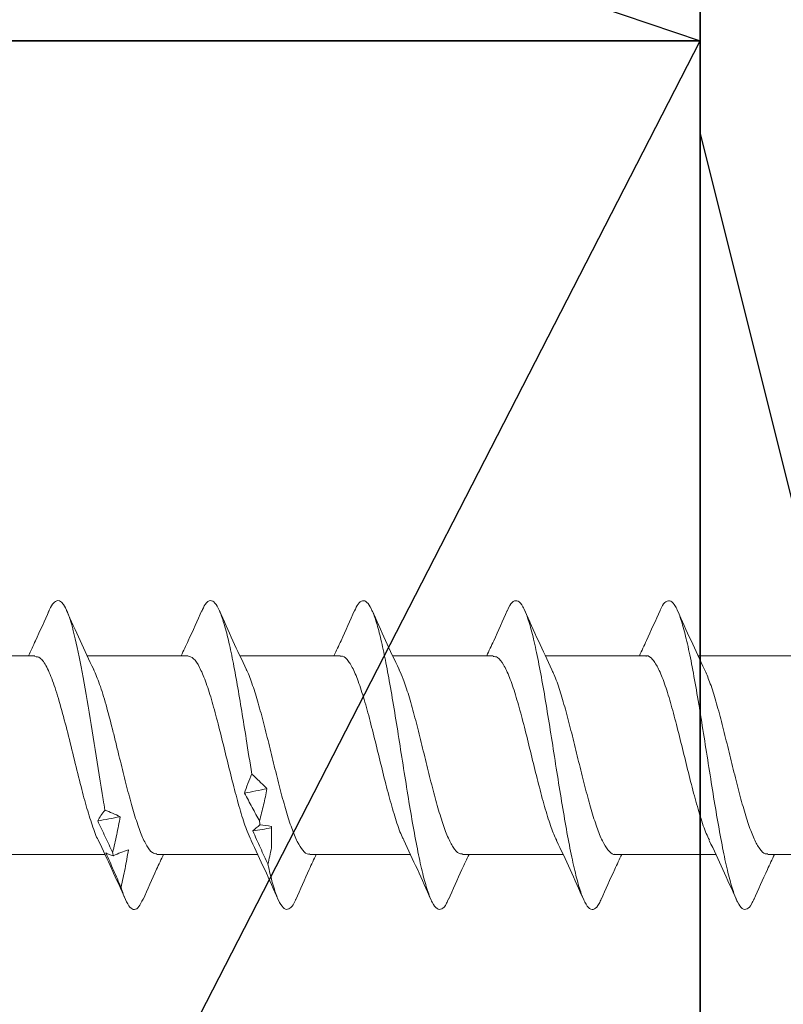
# Model space of a CAD drawing. Units: inches. Extents: x 1479.8 to 1503.5, y 1087.7 to 1119.2.
# Drawn here: x 1495.9 to 1496.3, y 1106.5 to 1107 of the extents above; entities that cross this region are included whole.
import ezdxf

# ---------------------------------------------------------------- set-up
doc = ezdxf.new("R2010")
doc.units = ezdxf.units.IN
doc.header["$LTSCALE"] = 48
doc.header["$MEASUREMENT"] = 0
doc.layers.add('LIGHT', color=3, linetype='Continuous')
doc.layers.add('siding', color=1, linetype='Continuous')

msp = doc.modelspace()

# ---------------------------------------------------------------- hatches: boundary and pattern name
at = {"layer": 'LIGHT'}
h = msp.add_hatch(dxfattribs=at)
h.set_pattern_fill('LEGNO1', color=256, scale=5, angle=90, pattern_type=2)
h.set_pattern_definition([(90, (21.75213431405564, -26.96541509135523), (-5, 3.061515884555943e-16), [1, -1.5, 0.5, -2]), (90, (21.62713431405564, -23.46541509135523), (-5, 3.061515884555943e-16), [1, -4]), (90, (21.37713431405564, -23.96541509135523), (-5, 3.061515884555943e-16), [0.5, -4.5]), (90, (21.25213431405564, -26.71541509135523), (-5, 3.061515884555943e-16), [0.25, -3.5, 0.25, -1]), (90, (21.00213431405564, -24.96541509135523), (-5, 3.061515884555943e-16), [1, -1.5, 0.25, -2.25]), (90, (20.87713431405564, -26.21541509135523), (-5, 3.061515884555943e-16), [0.75, -4.25]), (90, (20.75213431405564, -24.96541509135523), (-5, 3.061515884555943e-16), [1.5, -3.5]), (90, (20.62713431405564, -26.46541509135523), (-5, 3.061515884555943e-16), [1, -4]), (90, (20.50213431405564, -24.46541509135523), (-5, 3.061515884555943e-16), [2.5, -2.5]), (90, (20.25213431405564, -25.96541509135523), (-5, 3.061515884555943e-16), [0.5, -1.5, 1, -2]), (90, (20.12713431405564, -22.46541509135523), (-5, 3.061515884555943e-16), [1, -4]), (90, (20.00213431405564, -23.46541509135523), (-5, 3.061515884555943e-16), [0.5, -4.5]), (90, (19.87713431405564, -24.46541509135523), (-5, 3.061515884555943e-16), [0.5, -4.5]), (90, (19.75213431405564, -26.96541509135523), (-5, 3.061515884555943e-16), [1, -4]), (90, (19.62713431405564, -24.46541509135523), (-5, 3.061515884555943e-16), [1, -4]), (90, (19.37713431405564, -24.46541509135523), (-5, 3.061515884555943e-16), [1, -1, 1, -2]), (90, (19.12713431405564, -25.46541509135523), (-5, 3.061515884555943e-16), [0.5, -2.5, 1, -1]), (90, (19.00213431405564, -24.46541509135523), (-5, 3.061515884555943e-16), [1.5, -3.5]), (90, (18.75213431405564, -24.46541509135523), (-5, 3.061515884555943e-16), [1, -4]), (90, (18.62713431405564, -26.46541509135523), (-5, 3.061515884555943e-16), [1.5, -2, 0.5, -1]), (90, (18.37713431405564, -26.46541509135523), (-5, 3.061515884555943e-16), [2.5, -2.5]), (90, (18.25213431405564, -23.46541509135523), (-5, 3.061515884555943e-16), [0.5, -4.5]), (90, (18.12713431405564, -24.96541509135523), (-5, 3.061515884555943e-16), [1, -4]), (90, (18.00213431405564, -25.96541509135523), (-5, 3.061515884555943e-16), [0.5, -2, 0.5, -2]), (90, (17.87713431405564, -26.46541509135523), (-5, 3.061515884555943e-16), [0.5, -1.5, 1, -2]), (90, (17.75213431405564, -25.46541509135523), (-5, 3.061515884555943e-16), [0.5, -2.5, 0.5, -1.5]), (90, (17.62713431405564, -24.46541509135523), (-5, 3.061515884555943e-16), [1.5, -3.5]), (90, (17.37713431405564, -26.46541509135523), (-5, 3.061515884555943e-16), [1, -4]), (90, (17.25213431405564, -23.96541509135523), (-5, 3.061515884555943e-16), [0.5, -4.5]), (90, (17.12713431405564, -22.96541509135523), (-5, 3.061515884555943e-16), [0.5, -4.5]), (104.03624347, (21.37713431405564, -23.46541509135523), (1.828548709746202e-10, 4.999999999857316), [0.515, -20.10052763]), (104.03624347, (20.25213431405564, -22.96541509135523), (1.828548709746202e-10, 4.999999999857316), [0.515, -20.10052763]), (104.03624347, (17.25213431405564, -23.46541509135523), (1.828548709746202e-10, 4.999999999857316), [0.515, -20.10052763]), (104.03624347, (19.12713431405564, -24.96541509135523), (1.828548709746202e-10, 4.999999999857316), [0.515, -20.10052763]), (104.03624347, (18.37713431405564, -23.96541509135523), (1.828548709746202e-10, 4.999999999857316), [0.515, -20.10052763]), (104.03624347, (18.75213431405564, -23.46541509135523), (1.828548709746202e-10, 4.999999999857316), [0.515, -20.10052763]), (104.03624347, (17.87713431405564, -25.96541509135523), (1.828548709746202e-10, 4.999999999857316), [0.515, -20.10052763]), (104.03624347, (18.12713431405564, -23.96541509135523), (1.828548709746202e-10, 4.999999999857316), [0.515, -20.10052763]), (104.03624347, (20.00213431405564, -22.96541509135523), (1.828548709746202e-10, 4.999999999857316), [1.03, -19.58552763]), (104.03624347, (19.62713431405564, -23.46541509135523), (1.828548709746202e-10, 4.999999999857316), [1.03, -19.58552763]), (104.03624347, (19.37713431405564, -23.46541509135523), (1.828548709746202e-10, 4.999999999857316), [1.03, -19.58552763]), (255.9637565300001, (21.00213431405564, -24.96541509135523), (1.828559240059802e-10, -4.999999999857316), [0.515, -1.03, 0.515, -18.55552763]), (255.9637565300001, (20.25213431405564, -25.96541509135523), (1.828559240059802e-10, -4.999999999857316), [0.515, -20.10052763]), (255.9637565300001, (18.00213431405564, -25.96541509135523), (1.828559240059802e-10, -4.999999999857316), [1.03, -19.58552763]), (284.03624347, (21.62713431405564, -23.46541509135523), (-1.828554260861325e-10, -4.999999999857316), [0.515, -20.10052763]), (75.96375652999997, (21.62713431405564, -22.46541509135523), (-1.828530096705406e-10, 4.999999999857316), [0.515, -20.10052763]), (75.96375652999997, (19.87713431405564, -23.96541509135523), (-1.828530096705406e-10, 4.999999999857316), [0.515, -20.10052763]), (75.96375652999997, (19.00213431405564, -22.96541509135523), (-1.828530096705406e-10, 4.999999999857316), [0.515, -20.10052763]), (75.96375652999997, (18.62713431405564, -24.96541509135523), (-1.828530096705406e-10, 4.999999999857316), [0.515, -20.10052763]), (75.96375652999997, (18.00213431405564, -25.46541509135523), (-1.828530096705406e-10, 4.999999999857316), [0.515, -20.10052763]), (75.96375652999997, (17.75213431405564, -24.96541509135523), (-1.828530096705406e-10, 4.999999999857316), [0.515, -20.10052763]), (75.96375652999997, (18.62713431405564, -24.96541509135523), (-1.828530096705406e-10, 4.999999999857316), [0.515, -20.10052763]), (75.96375652999997, (17.87713431405564, -23.46541509135523), (-1.828530096705406e-10, 4.999999999857316), [2.06, -18.55552763]), (75.96375652999997, (21.25213431405564, -26.46541509135523), (-1.828530096705406e-10, 4.999999999857316), [2.06, -18.55552763]), (75.96375652999997, (20.87713431405564, -25.96541509135523), (-1.828530096705406e-10, 4.999999999857316), [2.06, -18.55552763]), (75.96375652999997, (20.62713431405564, -25.46541509135523), (-1.828530096705406e-10, 4.999999999857316), [0.515, -1.03, 1.03, -18.04052763]), (75.96375652999997, (20.25213431405564, -25.46541509135523), (-1.828530096705406e-10, 4.999999999857316), [1.03, -1.03, 1.03, -17.52552763]), (75.96375652999997, (19.75213431405564, -25.96541509135523), (-1.828530096705406e-10, 4.999999999857316), [2.06, -18.55552763]), (75.96375652999997, (19.37713431405564, -26.46541509135523), (-1.828530096705406e-10, 4.999999999857316), [2.06, -18.55552763]), (75.96375652999997, (19.12713431405564, -26.46541509135523), (-1.828530096705406e-10, 4.999999999857316), [2.06, -18.55552763]), (75.96375652999997, (17.62713431405564, -22.96541509135523), (-1.828530096705406e-10, 4.999999999857316), [0.515, -20.10052763]), (75.96376753, (17.12713431405564, -22.46541509135523), (-9.601139431816765e-07, 4.999999999857224), [1.03, -19.58552763]), (75.96376753, (17.37713431405564, -25.46541509135523), (-9.601139431816765e-07, 4.999999999857224), [1.03, -19.58552763]), (75.96375753000005, (21.75213431405564, -25.96541509135523), (-8.744931817488495e-08, 4.999999999857315), [2.06, -18.55552763]), (75.96375753000005, (18.25213431405564, -22.96541509135523), (-8.744931817488495e-08, 4.999999999857315), [1.545, -19.07052763]), (75.96375753000005, (18.62713431405564, -22.46541509135523), (-8.744931817488495e-08, 4.999999999857315), [3.09, -17.52552763])])
h.paths.add_polyline_path([(1496.286188497407, 1093.490181446377), (1496.973688497407, 1093.490181446377), (1496.973688497407, 1108.433454960081), (1496.286188497407, 1107.745954960081)])

# ---------------------------------------------------------------- linework, layer by layer
at = {"color": 7, "linetype": 'Continuous', "lineweight": 15}
for p, q in [((1495.943246758895, 1106.64489721161), (1495.891431743233, 1106.64489721161)), ((1496.021987175004, 1106.64489721161), (1495.970177032885, 1106.64489721161)), ((1496.100731734662, 1106.64489721161), (1496.048908108522, 1106.64489721161)), ((1496.179467784944, 1106.64489721161), (1496.127657991554, 1106.64489721161)), ((1496.258213007488, 1106.64489721161), (1496.206391773005, 1106.64489721161)), ((1496.336951179852, 1106.64489721161), (1496.285132126567, 1106.64489721161)), ((1495.927474588101, 1106.542535006886), (1495.979289034489, 1106.542535006886)), ((1496.006159480028, 1106.542535006886), (1496.058026944776, 1106.542535006886)), ((1496.084952801164, 1106.542535006886), (1496.136774505441, 1106.542535006886)), ((1496.163639400543, 1106.542535006886), (1496.21550457898, 1106.542535006886)), ((1496.242428587025, 1106.542535006886), (1496.294252976345, 1106.542535006886)), ((1496.321127874936, 1106.542535006886), (1496.372990685525, 1106.542535006886))]:
    msp.add_line(p, q, dxfattribs=at)
for points, knots in [([(1495.949801245281, 1106.66641761413), (1495.951134363323, 1106.669860140888), (1495.952467481366, 1106.672089840585), (1495.956532923883, 1106.674652687419), (1495.959265248358, 1106.670528713975), (1495.964729897308, 1106.652245923671), (1495.967462221783, 1106.63814175361), (1495.972926870733, 1106.605678321157), (1495.975659195208, 1106.587416091148), (1495.978695882012, 1106.56894289222), (1495.97900024434, 1106.567112942502), (1495.979304606668, 1106.565308717601)], [0.3946257328398962, 0.3946257328398962, 0.3946257328398962, 0.3946257328398962, 0.3984375, 0.3984375, 0.40625, 0.40625, 0.4140625, 0.4140625, 0.421875, 0.421875, 0.4227452592648836, 0.4227452592648836, 0.4227452592648836, 0.4227452592648836]), ([(1496.029254430924, 1106.667744342737), (1496.029831458628, 1106.669059285006), (1496.031320529452, 1106.672452609369), (1496.033578215276, 1106.673749483486), (1496.036026359695, 1106.672529913254), (1496.038332299622, 1106.668527930011), (1496.040636977579, 1106.662069396496), (1496.042942657089, 1106.653339641253), (1496.045248173696, 1106.642557453573), (1496.047553671556, 1106.63010992765), (1496.049858642235, 1106.616472338007), (1496.052346397369, 1106.600896319405), (1496.054067392738, 1106.589962656094), (1496.055019221775, 1106.583915586823)], [0, 0, 0, 0, 0.0671589012144784, 0.1733094608544883, 0.2627973578409141, 0.3522834758408179, 0.4417923618802847, 0.5312844080681126, 0.6207722486829592, 0.710267613177301, 0.7997748777326315, 0.8892617094894313, 1, 1, 1, 1]), ([(1496.108019847373, 1106.667991943449), (1496.108612967513, 1106.669270369967), (1496.109974520449, 1106.672205096443), (1496.11210504889, 1106.67364372517), (1496.114409741208, 1106.672840574998), (1496.116715418263, 1106.66934049734), (1496.119020930329, 1106.663259346543), (1496.121326448811, 1106.654798789054), (1496.123631341541, 1106.644326857695), (1496.125987991705, 1106.631883955736), (1496.128396565683, 1106.617723710812), (1496.130854880756, 1106.60236712401), (1496.133314271293, 1106.586675465581), (1496.135773644543, 1106.571252857799), (1496.138232501683, 1106.556710494087), (1496.140691357575, 1106.543553272021), (1496.143150734566, 1106.532323763294), (1496.145610111388, 1106.523506544727), (1496.148068477585, 1106.51734414444), (1496.150527955459, 1106.514028242593), (1496.15298747026, 1106.5140433048), (1496.154949913482, 1106.515937864793), (1496.156093513062, 1106.518788379514), (1496.15641721663, 1106.519595236917)], [0, 0, 0, 0, 0.03676801646512257, 0.08440381189480874, 0.1320517273460668, 0.1796906785048959, 0.2273273909274134, 0.2749681085072975, 0.3226151608001995, 0.3702513361814589, 0.421053720361072, 0.4718685495554472, 0.5226731449646747, 0.5734754201521506, 0.6242859469108939, 0.6750964736695344, 0.7258987488567299, 0.7767033442659771, 0.8275181734605072, 0.8783205576400055, 0.9291229418195005, 0.9799377710140302, 1, 1, 1, 1]), ([(1496.186725318536, 1106.667837423965), (1496.186954994205, 1106.668435523573), (1496.188004371403, 1106.6711682122), (1496.189873186206, 1106.673195816909), (1496.192332578201, 1106.673588840667), (1496.194791951523, 1106.670633430175), (1496.197250316717, 1106.664848490449), (1496.199709802102, 1106.65634159131), (1496.202169287858, 1106.645360901251), (1496.204627651938, 1106.632430362198), (1496.207087029345, 1106.618037226111), (1496.209546406116, 1106.602681753675), (1496.212005262301, 1106.586993262408), (1496.214464118488, 1106.571556432596), (1496.216923495255, 1106.556962659634), (1496.219382872677, 1106.54381864603), (1496.221841236698, 1106.532557540216), (1496.224300722676, 1106.523604817808), (1496.226760207234, 1106.517438248423), (1496.229218575515, 1106.514126229808), (1496.23167793732, 1106.513971122664), (1496.233664825507, 1106.515868635729), (1496.234831620261, 1106.518783658648), (1496.235178871778, 1106.519651202942)], [0, 0, 0, 0, 0.01422131222977352, 0.06497649841114585, 0.1157234420085013, 0.1664727033005294, 0.2172321872315188, 0.2679792397022981, 0.3187262921730758, 0.3694857761040662, 0.4202350373960942, 0.4709819809934175, 0.5217371671746897, 0.5724923533559584, 0.623239296953291, 0.6739885582454119, 0.724748042176458, 0.7754950946470596, 0.8262421471176594, 0.8770016310487069, 0.9277508923408281, 0.9784978359381572, 1, 1, 1, 1]), ([(1496.265507730009, 1106.667980717215), (1496.26570691511, 1106.668504754131), (1496.266725832803, 1106.671185428949), (1496.268564723524, 1106.673114338638), (1496.27102307455, 1106.673579176281), (1496.273482563731, 1106.670778860299), (1496.27594204847, 1106.664991768966), (1496.278400412823, 1106.656489519152), (1496.280859790156, 1106.645627649545), (1496.283319166947, 1106.632720282504), (1496.285778023127, 1106.618318598713), (1496.288236879314, 1106.602995782012), (1496.290696256087, 1106.587301463298), (1496.293155633486, 1106.571866520024), (1496.295613997592, 1106.557261907941), (1496.298073483251, 1106.544027368842), (1496.300532969001, 1106.532759726031), (1496.302991332834, 1106.523812089053), (1496.305450711232, 1106.517497684817), (1496.307910084282, 1106.514128266405), (1496.310368954364, 1106.514004810645), (1496.312359511359, 1106.515804071911), (1496.313530715667, 1106.518691685711), (1496.313882068974, 1106.519557950164)], [0, 0, 0, 0, 0.01235161751016895, 0.06318385026206473, 0.1140263223663836, 0.1648563426859177, 0.2156863630053836, 0.26652883510961, 0.317361067861581, 0.3681909791296157, 0.4190291464577157, 0.469867313785714, 0.5206972250534634, 0.5715294578053541, 0.6223719299096699, 0.6732019502292116, 0.7240319705487511, 0.7748744426530676, 0.8257066754049586, 0.8765365866727374, 0.9273747540008356, 0.9782129213289363, 1, 1, 1, 1]), ([(1495.950529289775, 1106.668176012847), (1495.948217488536, 1106.662958139664), (1495.944742725235, 1106.655115391792), (1495.941132311738, 1106.647459535803), (1495.939923949164, 1106.64489721161)], [0, 0, 0, 0, 0.6653118610966022, 1, 1, 1, 1]), ([(1495.97350962398, 1106.637777628994), (1495.971169534134, 1106.642727727999), (1495.966432373267, 1106.652748460896), (1495.96186313822, 1106.663014732318), (1495.95955104006, 1106.668209612209)], [0, 0, 0, 0, 0.4939857250242947, 1, 1, 1, 1]), ([(1496.029280729355, 1106.668216973035), (1496.026966708898, 1106.662999890844), (1496.023482928887, 1106.655145523522), (1496.019868003065, 1106.647473328265), (1496.018654208278, 1106.64489721161)], [0, 0, 0, 0, 0.6642269170814082, 1, 1, 1, 1]), ([(1496.052275134223, 1106.637705129759), (1496.049934606426, 1106.64265380917), (1496.045194514603, 1106.652675990852), (1496.040628296643, 1106.662951449892), (1496.038316752318, 1106.668153168084)], [0, 0, 0, 0, 0.4937726702862705, 1, 1, 1, 1]), ([(1496.10803384902, 1106.668250166508), (1496.10572081571, 1106.66302603327), (1496.102238117692, 1106.655160137698), (1496.098618513554, 1106.647477445171), (1496.097402868903, 1106.64489721161)], [0, 0, 0, 0, 0.6641498339181883, 1, 1, 1, 1]), ([(1496.130988616867, 1106.63777449793), (1496.128646090969, 1106.642735099323), (1496.123903647764, 1106.652777835835), (1496.11933032128, 1106.663061534757), (1496.11701598563, 1106.668265609104)], [0, 0, 0, 0, 0.493949172832722, 1, 1, 1, 1]), ([(1496.186745267509, 1106.668163784909), (1496.184432302577, 1106.662947478944), (1496.180956768976, 1106.655109294109), (1496.177347228175, 1106.647456932476), (1496.176139833994, 1106.64489721161)], [0, 0, 0, 0, 0.6654992290068279, 1, 1, 1, 1]), ([(1496.209776813553, 1106.637671118893), (1496.207431123788, 1106.642627966638), (1496.202679944899, 1106.652668028506), (1496.19810485362, 1106.662954092258), (1496.195788516439, 1106.668161855439)], [0, 0, 0, 0, 0.493706892513221, 0.9999999999999999, 0.9999999999999999, 0.9999999999999999, 0.9999999999999999]), ([(1496.26552675068, 1106.668289468876), (1496.26321316384, 1106.663067718738), (1496.259722759831, 1106.655189900064), (1496.256098756887, 1106.647492463051), (1496.254876895786, 1106.64489721161)], [0, 0, 0, 0, 0.662842133586713, 1, 1, 1, 1]), ([(1496.288487472173, 1106.637724120327), (1496.286142340939, 1106.642687163375), (1496.281392103784, 1106.652740174967), (1496.276818460352, 1106.663036052021), (1496.274502766096, 1106.66824898646)], [0, 0, 0, 0, 0.4936871904310939, 1, 1, 1, 1]), ([(1495.943246758895, 1106.644474950159), (1495.944113301892, 1106.644399251713), (1495.946132655014, 1106.644222847434), (1495.949303873691, 1106.639499391841), (1495.952763310443, 1106.631282824047), (1495.956219695416, 1106.620137276088), (1495.959679456795, 1106.607020254047), (1495.963136235564, 1106.592878214436), (1495.966468011586, 1106.579335167624), (1495.969669109252, 1106.56724364755), (1495.972741973474, 1106.557513830105), (1495.974822370791, 1106.551575556458), (1495.975877141805, 1106.549843040839), (1495.975907469446, 1106.549793226129)], [0, 0, 0, 0, 0.0795778977830587, 0.185444781074075, 0.2912921509313364, 0.3971712183173041, 0.5030151120649533, 0.6088870555288751, 0.7147438339916511, 0.8088955759681816, 0.9030675755763834, 0.9972129194469218, 0.9999999999999999, 0.9999999999999999, 0.9999999999999999, 0.9999999999999999]), ([(1496.021987175004, 1106.64479973279), (1496.022990932525, 1106.644533879423), (1496.025019526978, 1106.643996589635), (1496.028072215284, 1106.639320893565), (1496.031145662498, 1106.632193274168), (1496.034220546704, 1106.622644688201), (1496.037293317426, 1106.611396008178), (1496.040367651635, 1106.599093470121), (1496.043441987266, 1106.586467623241), (1496.046514753719, 1106.574251308726), (1496.049589653577, 1106.563285061755), (1496.05232630697, 1106.55484992901), (1496.05403880777, 1106.551305135172), (1496.054726671326, 1106.549881290878)], [0, 0, 0, 0, 0.0919616115956763, 0.1858544631253666, 0.2797473146550314, 0.3736242132559592, 0.4675276915887684, 0.5614109700519059, 0.6552942485149955, 0.7491977268477695, 0.8430746254488581, 0.9369674769786202, 1, 1, 1, 1]), ([(1496.100731734662, 1106.644471836029), (1496.101102811102, 1106.644562655263), (1496.102498519732, 1106.644904248464), (1496.104918406299, 1106.64238113613), (1496.10799331212, 1106.636947407168), (1496.111066076925, 1106.628735554267), (1496.114140413185, 1106.618516145023), (1496.117214746526, 1106.606753494851), (1496.120287520091, 1106.59423864366), (1496.123362393797, 1106.581689512301), (1496.126435880172, 1106.569832314127), (1496.129509322536, 1106.559566712754), (1496.131842802874, 1106.552778206582), (1496.133150552536, 1106.55044345343), (1496.133434010688, 1106.549937389593)], [0, 0, 0, 0, 0.03404245045399298, 0.1280419255278628, 0.2220254295568786, 0.316035543501439, 0.4100254346378787, 0.5040153257741918, 0.598025439718667, 0.6920089437480735, 0.786008418822011, 0.8800078938957239, 0.9739913979247753, 1, 1, 1, 1]), ([(1496.179467784944, 1106.64454732979), (1496.180233730517, 1106.644495905136), (1496.182024667365, 1106.644375663815), (1496.184838843224, 1106.640597478196), (1496.187913172512, 1106.634104858625), (1496.190987507881, 1106.625017514576), (1496.194060280304, 1106.614133649991), (1496.197135156548, 1106.602004252207), (1496.200208633912, 1106.589386320026), (1496.203282109784, 1106.577002330408), (1496.2063569905, 1106.565693165224), (1496.209333474078, 1106.556143771821), (1496.211286776666, 1106.551760992045), (1496.212215158049, 1106.549677909181)], [0, 0, 0, 0, 0.07015400772288016, 0.1640343673543057, 0.2578945320893808, 0.3517546968244584, 0.4456350564558845, 0.5394888428996573, 0.6333585783442953, 0.7272283137889319, 0.821082100232776, 0.9149624598643594, 1, 1, 1, 1]), ([(1496.258213007488, 1106.644650186707), (1496.25834602642, 1106.644705549588), (1496.259503433698, 1106.64518726599), (1496.26168594774, 1106.643214890603), (1496.264760264852, 1106.638486057777), (1496.26783304215, 1106.630844212333), (1496.270907917153, 1106.621048367701), (1496.273981394605, 1106.60957150456), (1496.277054871365, 1106.597176119912), (1496.280129748445, 1106.584565800057), (1496.283202518126, 1106.572484251805), (1496.286276863628, 1106.561767925653), (1496.288855881324, 1106.554017337836), (1496.290409714005, 1106.550981074991), (1496.290939182457, 1106.549946468491)], [0, 0, 0, 0, 0.01219585834866711, 0.1061170392081719, 0.2000382200675417, 0.2939796089514182, 0.3878944073731127, 0.481825165163878, 0.5757559229544185, 0.6696707213756742, 0.7636121102596202, 0.8575332911191488, 0.9514544719786753, 1, 1, 1, 1]), ([(1495.973416585707, 1106.637952746486), (1495.974472702915, 1106.635524978914), (1495.976624032704, 1106.630579572609), (1495.979881740938, 1106.619788546062), (1495.982646428653, 1106.609311701976), (1495.984867423442, 1106.600376869843), (1495.98693851245, 1106.591904635988), (1495.989411492371, 1106.581793825232), (1495.992279719232, 1106.570691721063), (1495.995148846518, 1106.560796939169), (1495.998018169384, 1106.552605007274), (1496.000887887453, 1106.546638101011), (1496.003601629205, 1106.543061936018), (1496.005358961146, 1106.542825848547), (1496.006159480028, 1106.542718303425)], [0, 0, 0, 0, 0.09670763760095741, 0.1969952008897123, 0.2984088683778387, 0.3496461374066823, 0.4009114258927676, 0.4885386940912753, 0.5761665615495688, 0.6637950283359016, 0.7514240945185261, 0.8390537601656939, 0.9266840253456505, 1, 1, 1, 1]), ([(1496.052180712609, 1106.637727047413), (1496.052321072084, 1106.637485607142), (1496.053420077358, 1106.635595146006), (1496.055478048067, 1106.629812930034), (1496.058354652168, 1106.620688922279), (1496.061231634585, 1106.609927140137), (1496.064108982441, 1106.598377994567), (1496.066986726109, 1106.586568221376), (1496.069864061471, 1106.575137589967), (1496.072741072086, 1106.564673594741), (1496.075617699324, 1106.555744871784), (1496.078493961968, 1106.548745033951), (1496.081369821363, 1106.544313388908), (1496.083522760914, 1106.54232909017), (1496.084716968404, 1106.542708988812), (1496.084952801164, 1106.542784011407)], [0, 0, 0, 0, 0.01285132770045683, 0.1006250340288616, 0.1883993420958117, 0.2761742519696344, 0.36394976371865, 0.4517286129779218, 0.5395088389430216, 0.627288414672549, 0.7150673402462476, 0.8028456157438653, 0.8906232412451509, 0.9784002168298541, 0.9999999999999999, 0.9999999999999999, 0.9999999999999999, 0.9999999999999999]), ([(1496.130915606373, 1106.637749566803), (1496.131634314214, 1106.636230139594), (1496.133309418777, 1106.632688784809), (1496.135940500443, 1106.624611251621), (1496.138808901074, 1106.614469826629), (1496.141676953278, 1106.603166995853), (1496.14454452826, 1106.591389679514), (1496.147412329451, 1106.579729185593), (1496.150280549342, 1106.568799909195), (1496.153149134597, 1106.559181498941), (1496.15601809347, 1106.551341701058), (1496.158887440313, 1106.545824927692), (1496.161427861901, 1106.542809270262), (1496.163011985218, 1106.542829947979), (1496.163639400543, 1106.542838137693)], [0, 0, 0, 0, 0.06587641999383191, 0.1535392902371333, 0.2412015128361098, 0.3288630878704568, 0.4165242768715837, 0.5041866615369334, 0.5918496945280887, 0.6795133759249394, 0.7671777058073763, 0.8548426842552893, 0.9425083113485597, 1, 1, 1, 1]), ([(1496.209678759136, 1106.637572068533), (1496.209985699418, 1106.637009323253), (1496.211251327395, 1106.634688916936), (1496.213476009465, 1106.628286056594), (1496.216352820043, 1106.618817882389), (1496.219230021585, 1106.607870318951), (1496.222107612241, 1106.596226832136), (1496.224985428322, 1106.584439740255), (1496.227862774581, 1106.573142672996), (1496.230739808219, 1106.562915510067), (1496.23361648535, 1106.554321213019), (1496.236492829576, 1106.547709113619), (1496.239368792127, 1106.543798575781), (1496.241347367439, 1106.542148907707), (1496.242367195896, 1106.542588855478), (1496.242428587025, 1106.542615339236)], [0, 0, 0, 0, 0.02812374067453253, 0.1159645541267829, 0.2038060189542967, 0.2916481352370712, 0.379490903055104, 0.4673332320764417, 0.5551748003997563, 0.6430157688156906, 0.7308561373920754, 0.8186959061967428, 0.9065350752975248, 0.9943736447622608, 1, 1, 1, 1]), ([(1496.288400676684, 1106.637886132621), (1496.289293011053, 1106.635884700546), (1496.291141954908, 1106.631737672633), (1496.293947098975, 1106.622872625642), (1496.296816191359, 1106.6124726614), (1496.299684942415, 1106.601039561917), (1496.302553230208, 1106.589237101742), (1496.305421761373, 1106.5776662204), (1496.30829056362, 1106.566933296119), (1496.31115966404, 1106.557611784917), (1496.314029057553, 1106.550139970456), (1496.316898763672, 1106.545094221061), (1496.319265033345, 1106.542580963108), (1496.320674839234, 1106.54279960296), (1496.321127874936, 1106.542869862036)], [0, 0, 0, 0, 0.08178237507748953, 0.1694555595273244, 0.2571281466835055, 0.3448001366137748, 0.4324702694128191, 0.5201385067126117, 0.6078072585027647, 0.6954765248335634, 0.7831463057552863, 0.8708166013182128, 0.9584874115726245, 1, 1, 1, 1]), ([(1496.055068749691, 1106.584028771641), (1496.054322964629, 1106.582326345523), (1496.053623910761, 1106.580646594549), (1496.052989270555, 1106.578988512206), (1496.052353493125, 1106.577327458714), (1496.051781912658, 1106.575687302642), (1496.051300094899, 1106.574066505307)], [0, 0, 0, 0, 0.0002561100409529643, 0.0002561100409529643, 0.0002561100409529643, 0.0005126993104920983, 0.0005126993104920983, 0.0005126993104920983, 0.0005126993104920983]), ([(1496.062867307824, 1106.576377279076), (1496.061560177246, 1106.577703706078), (1496.060250668787, 1106.578994634868), (1496.058942335975, 1106.580250538325), (1496.057633260455, 1106.581507154728), (1496.056325063256, 1106.582728858112), (1496.055019221775, 1106.583915586823)], [0, 0, 0, 0, 0.0002485095731945039, 0.0002485095731945039, 0.0002485095731945039, 0.0004971600150063841, 0.0004971600150063841, 0.0004971600150063841, 0.0004971600150063841]), ([(1496.059000508926, 1106.559725224763), (1496.059748415755, 1106.562508427808), (1496.060454952402, 1106.565285977222), (1496.06110496118, 1106.568058463115), (1496.061755974961, 1106.570835235656), (1496.062350701961, 1106.573608154831), (1496.062867307824, 1106.576377279076)], [0, 0, 0, 0, 0.0002468360157446596, 0.0002468360157446596, 0.0002468360157446596, 0.0004940694820596005, 0.0004940694820596005, 0.0004940694820596005, 0.0004940694820596005]), ([(1496.051300094899, 1106.574066505307), (1496.0526014636, 1106.571610105597), (1496.053902005572, 1106.569174110405), (1496.05519962478, 1106.566758431047), (1496.056497947499, 1106.564341442013), (1496.057793601006, 1106.56194448392), (1496.059085885973, 1106.559568210883)], [0, 0, 0, 0, 0.0002449763631061173, 0.0002449763631061173, 0.0002449763631061173, 0.0004900851904380105, 0.0004900851904380105, 0.0004900851904380105, 0.0004900851904380105]), ([(1495.979354131874, 1106.565374050231), (1495.978607468719, 1106.564389842975), (1495.977908482367, 1106.563434343052), (1495.977274646771, 1106.562506295461), (1495.976639655125, 1106.561576555207), (1495.976069616955, 1106.560673903057), (1495.975589489733, 1106.559795973591)], [0, 0, 0, 0, 0.0002564764812867947, 0.0002564764812867947, 0.0002564764812867947, 0.000513440758000899, 0.000513440758000899, 0.000513440758000899, 0.000513440758000899]), ([(1495.987158255239, 1106.561875880273), (1495.985850939505, 1106.562524533279), (1495.984540945279, 1106.563134574103), (1495.983231697166, 1106.56370644204), (1495.981921701705, 1106.564278636411), (1495.980612165774, 1106.564812682698), (1495.979304606668, 1106.565308717601)], [0, 0, 0, 0, 0.0002488885047484943, 0.0002488885047484943, 0.0002488885047484943, 0.000497918884647768, 0.000497918884647768, 0.000497918884647768, 0.000497918884647768]), ([(1495.975589489733, 1106.559795973591), (1495.976890754403, 1106.557029146362), (1495.978191038366, 1106.554274351143), (1495.97948810263, 1106.551531673703), (1495.980785868045, 1106.548787513661), (1495.982080676929, 1106.546055146111), (1495.983371838055, 1106.543335426594)], [0, 0, 0, 0, 0.0002446347352275847, 0.0002446347352275847, 0.0002446347352275847, 0.0004894013504231242, 0.0004894013504231242, 0.0004894013504231242, 0.0004894013504231242]), ([(1495.983286470908, 1106.543515252607), (1495.984034243323, 1106.546567319735), (1495.984741292618, 1106.549621687658), (1495.985392250961, 1106.552678777609), (1495.986044204639, 1106.555740541938), (1495.986640321399, 1106.558806394235), (1495.987158255239, 1106.561875880273)], [0, 0, 0, 0, 0.0002465081221392661, 0.0002465081221392661, 0.0002465081221392661, 0.0004934092586543475, 0.0004934092586543475, 0.0004934092586543475, 0.0004934092586543475]), ([(1496.059387419187, 1106.557842477575), (1496.058632308763, 1106.557239663522), (1496.057921940078, 1106.55666730112), (1496.057274039232, 1106.556124303291), (1496.05662501057, 1106.555580360253), (1496.056038604183, 1106.555065713911), (1496.055538271688, 1106.554577941664)], [0, 0, 0, 0, 0.0002529156748519243, 0.0002529156748519243, 0.0002529156748519243, 0.0005062911986190685, 0.0005062911986190685, 0.0005062911986190685, 0.0005062911986190685]), ([(1496.055538271688, 1106.554577941664), (1496.056850241253, 1106.551672838214), (1496.05816350632, 1106.548776509181), (1496.059474606059, 1106.545888752889), (1496.060786433417, 1106.542999393984), (1496.062096398235, 1106.540118271411), (1496.063403212968, 1106.537246117648)], [0, 0, 0, 0, 0.0002478584392098503, 0.0002478584392098503, 0.0002478584392098503, 0.0004958541370692891, 0.0004958541370692891, 0.0004958541370692891, 0.0004958541370692891]), ([(1495.975899552438, 1106.549770238322), (1495.97824512648, 1106.544813684234), (1495.982995557442, 1106.534775302338), (1495.987571394438, 1106.524490190679), (1495.989887864954, 1106.519283458461)], [0, 0, 0, 0, 0.4937602632786201, 1, 1, 1, 1]), ([(1496.05467025885, 1106.54971274608), (1496.057018782933, 1106.544740586127), (1496.061775723303, 1106.534669465896), (1496.066356303769, 1106.524362705515), (1496.068675429875, 1106.51914444175)], [0, 0, 0, 0, 0.4937047556522763, 1, 1, 1, 1]), ([(1496.133389152605, 1106.549763828568), (1496.135735621547, 1106.544804239359), (1496.140489197266, 1106.534756894423), (1496.14506426068, 1106.524464292909), (1496.147380972729, 1106.519252344615)], [0, 0, 0, 0, 0.493621871378255, 0.9999999999999999, 0.9999999999999999, 0.9999999999999999, 0.9999999999999999]), ([(1496.212139257846, 1106.549725728822), (1496.214487143305, 1106.54475820788), (1496.219241583231, 1106.534699037484), (1496.223823201856, 1106.524403472937), (1496.226142279379, 1106.519192167876)], [0, 0, 0, 0, 0.4938300820935117, 1, 1, 1, 1]), ([(1496.290890474862, 1106.549722026839), (1496.293236592321, 1106.544758021124), (1496.297989294573, 1106.534702070576), (1496.302563977743, 1106.524403763893), (1496.304880420552, 1106.519189099277)], [0, 0, 0, 0, 0.4936386362694992, 0.9999999999999999, 0.9999999999999999, 0.9999999999999999, 0.9999999999999999]), ([(1495.991406429526, 1106.544834332362), (1495.990108954159, 1106.544411571641), (1495.988810202627, 1106.543951150748), (1495.98751353375, 1106.543453633597), (1495.986216152847, 1106.54295584325), (1495.98492056145, 1106.542420848411), (1495.983628030237, 1106.541849145002)], [0, 0, 0, 0, 0.0002451168859821892, 0.0002451168859821892, 0.0002451168859821892, 0.0004903681681663254, 0.0004903681681663254, 0.0004903681681663254, 0.0004903681681663254]), ([(1495.987608059561, 1106.525577715806), (1495.988352759792, 1106.528754801104), (1495.989053379951, 1106.531946458416), (1495.989692636388, 1106.535152643189), (1495.99033298808, 1106.538364321206), (1495.990911828945, 1106.541592257008), (1495.991406429526, 1106.544834332362)], [0, 0, 0, 0, 0.000250143423589429, 0.000250143423589429, 0.000250143423589429, 0.0005007342845502062, 0.0005007342845502062, 0.0005007342845502062, 0.0005007342845502062]), ([(1495.983678205509, 1106.541837469632), (1495.982924305689, 1106.542011924452), (1495.982214410053, 1106.542219808537), (1495.981565744035, 1106.542460033597), (1495.980915979384, 1106.542700665521), (1495.980327192502, 1106.542973934808), (1495.979824473899, 1106.543277327606)], [0, 0, 0, 0, 0.0002525624010383456, 0.0002525624010383456, 0.0002525624010383456, 0.0005055718696025949, 0.0005055718696025949, 0.0005055718696025949, 0.0005055718696025949]), ([(1495.979824473899, 1106.543277327606), (1495.981135908389, 1106.540296155012), (1495.982449033998, 1106.537314602649), (1495.98376097578, 1106.534332917656), (1495.985073651222, 1106.531349565254), (1495.986385237107, 1106.528365625631), (1495.987693998215, 1106.525381793677)], [0, 0, 0, 0, 0.000248226618860354, 0.000248226618860354, 0.000248226618860354, 0.0004965917359682735, 0.0004965917359682735, 0.0004965917359682735, 0.0004965917359682735]), ([(1495.998943570398, 1106.519282601114), (1496.001251989217, 1106.524489711873), (1496.004725698948, 1106.532325374609), (1496.008331302872, 1106.539970404588), (1496.00954083902, 1106.542535006886)], [0, 0, 0, 0, 0.6645399291276824, 0.9999999999999999, 0.9999999999999999, 0.9999999999999999, 0.9999999999999999]), ([(1496.077665069507, 1106.519210470166), (1496.07997258005, 1106.524421641067), (1496.083452756072, 1106.532281103322), (1496.087064858486, 1106.539950693895), (1496.088281977328, 1106.542535006886)], [0, 0, 0, 0, 0.6630442047208303, 1, 1, 1, 1]), ([(1496.156394119874, 1106.519204905451), (1496.158705897027, 1106.524415858026), (1496.16219214889, 1106.532274181695), (1496.165809362456, 1106.539949341433), (1496.167027956527, 1106.542535006886)], [0, 0, 0, 0, 0.663112490016567, 1, 1, 1, 1]), ([(1496.23515566703, 1106.51925455725), (1496.23746589873, 1106.524470525593), (1496.240940179671, 1106.532314647634), (1496.244549394466, 1106.539970074904), (1496.245758652961, 1106.542535006886)], [0, 0, 0, 0, 0.6649524720406614, 1, 1, 1, 1]), ([(1496.313858045914, 1106.519147024862), (1496.316171226723, 1106.524365785074), (1496.319662404325, 1106.532242220277), (1496.323285635064, 1106.539938215979), (1496.324508189364, 1106.542535006886)], [0, 0, 0, 0, 0.6625789557280398, 1, 1, 1, 1]), ([(1496.063317269744, 1106.537435009289), (1496.064127241893, 1106.534005232585), (1496.065746979214, 1106.527146555608), (1496.068177389912, 1106.519858003255), (1496.070566418654, 1106.515366504578), (1496.072912737646, 1106.513677661214), (1496.075218115039, 1106.514921079577), (1496.076804153506, 1106.516918668118), (1496.077621550522, 1106.519161999979), (1496.077670492174, 1106.519296319491)], [0, 0, 0, 0, 0.1693183155538382, 0.3385933641858678, 0.5078695009853407, 0.6685170138358563, 0.8291534846697466, 0.9897705635993944, 1, 1, 1, 1]), ([(1495.987608059578, 1106.525577715749), (1495.987609744645, 1106.525572202652), (1495.988378913954, 1106.523055681932), (1495.989919293481, 1106.518801991138), (1495.992223394452, 1106.514905092786), (1495.99452939423, 1106.513684885695), (1495.996771273551, 1106.514995063966), (1495.99824433632, 1106.517968344982), (1495.998949108799, 1106.519390882215)], [0, 0, 0, 0, 0.0004462948270712519, 0.2037167384169113, 0.4070254317088619, 0.6102824101311749, 0.8135434293079125, 0.9999999999999999, 0.9999999999999999, 0.9999999999999999, 0.9999999999999999])]:
    msp.add_open_spline(points, degree=3, knots=knots, dxfattribs=at)
for points in [[(1496.051300091914, 1106.574066504714), (1496.055153544466, 1106.574832291792), (1496.059001626957, 1106.575602213116), (1496.062867307749, 1106.576377279061)], [(1495.975589489733, 1106.559795973591), (1495.979443453783, 1106.560481535226), (1495.983292054531, 1106.561174530592), (1495.987158255239, 1106.561875880273)], [(1496.059000508987, 1106.559725224416), (1496.059112752809, 1106.559080105901), (1496.059224996631, 1106.55843908519), (1496.059337240453, 1106.557802410644)], [(1496.055538275558, 1106.554577942309), (1496.05874254552, 1106.555111748268), (1496.061955397945, 1106.555652224689), (1496.065174570612, 1106.556199015275)], [(1496.065174570612, 1106.556932936003), (1496.063226844532, 1106.557307585599), (1496.061278759089, 1106.557596965248), (1496.059337240453, 1106.557802410644)], [(1496.065174570612, 1106.545902003381), (1496.065174570612, 1106.549502455153), (1496.065174570612, 1106.553219957003), (1496.065174570612, 1106.556932940198)], [(1496.063317269695, 1106.537435009511), (1496.063974070497, 1106.540231599078), (1496.064596944086, 1106.54303324638), (1496.065174570612, 1106.545840142211)], [(1495.983286470914, 1106.543515252579), (1495.983400324021, 1106.542953688389), (1495.983514177129, 1106.542398247051), (1495.983628030237, 1106.541849145002)]]:
    msp.add_open_spline(points, degree=3, dxfattribs=at)
at = {"layer": 'LIGHT'}
for p in [(1493.976226434523, 1107.745954960081), (1495.502009565219, 1105.435992897197)]:
    msp.add_line(p, (1496.286188497407, 1106.961776027892), dxfattribs=at)
for points in [[(1496.286188497407, 1107.745954960081), (1493.976226434523, 1107.745954960081), (1493.976226434523, 1106.961776027892), (1496.286188497407, 1106.961776027892)], [(1496.286188497407, 1106.961776027892), (1495.502009565219, 1106.961776027892), (1495.502009565219, 1105.435992897197), (1496.286188497407, 1105.435992897197)]]:
    msp.add_lwpolyline(points, close=True, dxfattribs=at)
at = {"layer": 'siding'}
msp.add_lwpolyline([(1496.786188497407, 1108.245954960081), (1496.286188497407, 1107.745954960081), (1496.286188497407, 1093.490181446377), (1496.973688497407, 1093.490181446377), (1496.973688497407, 1108.245954960081)], dxfattribs=at)

doc.saveas('drawing.dxf')
